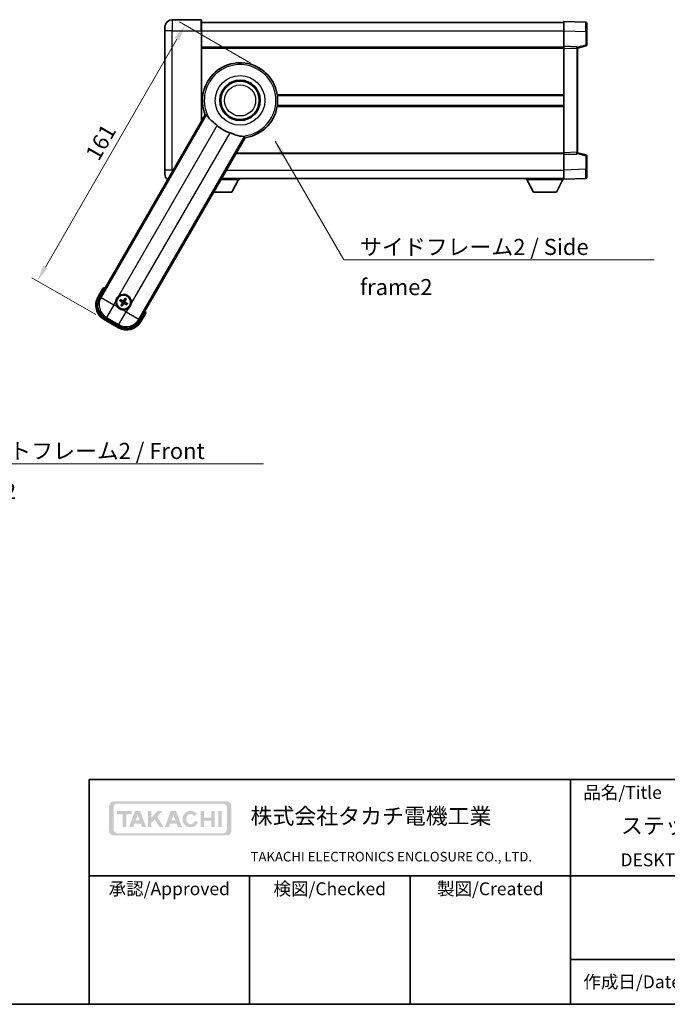
# Model space of a CAD drawing. Units: millimetres. Extents: x 2 to 8087, y 0 to 1686.
# Drawn here: x 3055 to 3408, y 0 to 537 of the extents above; entities that cross this region are included whole.
import ezdxf
from ezdxf.enums import TextEntityAlignment as Align

# ---------------------------------------------------------------- set-up
doc = ezdxf.new("R2010")
doc.units = ezdxf.units.MM
doc.linetypes.add('CHAIN', pattern=[0.35429999999999995, 0.2362, -0.0295, 0.0591, -0.0295])
for name, color, linetype, lineweight in [('Border (ISO)', 7, 'Continuous', 35), ('Dimension (ISO)', 7, 'Continuous', 18), ('Dimension (ISO) @ 1', 7, 'Continuous', 18), ('Hatch (ISO)', 1, 'Continuous', 18), ('Symbol (ISO)', 7, 'Continuous', 18), ('Symbol (ISO) @ 1', 7, 'Continuous', 18), ('Title (ISO)', 7, 'Continuous', 35), ('Visible (ISO)', 7, 'Continuous', 35), ('Visible Narrow (ISO)', 7, 'Continuous', 25)]:
    doc.layers.add(name, color=color, linetype=linetype, lineweight=lineweight)
doc.styles.add('Note Text (TK)', font='MS PGothic.ttf')
doc.styles.add('文字スタイル67', font='arial.ttf')
doc.dimstyles.new('Default - Method 1b (TK)', dxfattribs={"dimscale": 6, "dimtxt": 2.5, "dimasz": 2.5, "dimexe": 1, "dimexo": 1.499999999999999, "dimgap": 1, "dimtad": 1, "dimtoh": 1, "dimrnd": 1e-08, "dimdsep": 46, "dimtxsty": 'Note Text (TK)', "dimcen": 0.09, "dimdle": 5, "dimclrd": 100, "dimclre": 100, "dimclrt": 7, "dimadec": 1, "dimazin": 1, "dimtfac": 1, "dimtmove": 0, "dimatfit": 3, "dimfxl": 1, "dimtolj": 1, "dimlwd": -1, "dimlwe": -1, "dimarcsym": 0})
doc.dimstyles.new('Default - Method 1b (TK)$7', dxfattribs={"dimscale": 6, "dimtxt": 2.5, "dimasz": 2.5, "dimexe": 1, "dimexo": 1.499999999999999, "dimgap": 1, "dimtad": 1, "dimtoh": 1, "dimrnd": 1e-08, "dimdsep": 46, "dimtxsty": 'Note Text (TK)', "dimcen": 0.09, "dimdle": 5, "dimclrd": 100, "dimclre": 100, "dimclrt": 7, "dimadec": 1, "dimazin": 1, "dimtfac": 1, "dimtmove": 0, "dimatfit": 3, "dimfxl": 1, "dimtolj": 1, "dimlwd": -1, "dimlwe": -1, "dimarcsym": 0})

# ---------------------------------------------------------------- blocks, each defined once
blk = doc.blocks.new('図面枠 tk図枠')
at = {"layer": 'Border (ISO)'}
blk.add_line((14.50000000000001, 8.000000000000007), (405.4999999999999, 8.000000000000007), dxfattribs=at)
blk = doc.blocks.new('表題欄 tk表題欄')
at = {"layer": 'Hatch (ISO)'}
h = blk.add_hatch(color=256, dxfattribs=at)
edge = h.paths.add_edge_path(flags=0)
edge.add_arc((95.57537688673352, 236.2990653650367), 0.5958259999999996, 269.9999999999897, 360)
edge.add_line((96.17120288673351, 236.2990653650368), (96.17120288673348, 239.7107813650365))
edge.add_arc((95.5753768867335, 239.7107813650366), 0.5958259999999996, 0, 90.0000000000068)
edge.add_line((95.57537688673342, 240.3066073650366), (79.13710888673356, 240.3066073650366))
edge.add_arc((79.13710888673353, 239.7107813650366), 0.5958259999999996, 89.99999999999744, 180)
edge.add_line((78.54128288673353, 239.7107813650365), (78.54128288673331, 236.2990653650368))
edge.add_arc((79.13710888673332, 236.2990653650365), 0.5958259999999996, 180, 270.0000000000231)
edge.add_line((79.13710888673356, 235.7032393650365), (95.57537688673342, 235.7032393650367))
edge = h.paths.add_edge_path()
edge.add_line((77.83935088673357, 239.9556413650366), (77.83935088673357, 236.0542053650368))
edge.add_arc((78.54128288673346, 236.0542053650367), 0.7019319999998935, 180, 270.0000000000087)
edge.add_line((78.54128288673357, 235.3522733650368), (96.17120288673352, 235.3522733650368))
edge.add_arc((96.17120288673351, 236.0542053650367), 0.7019319999998921, 270, 360)
edge.add_line((96.8731348867334, 236.0542053650368), (96.87313488673352, 239.9556413650366))
edge.add_arc((96.1712028867336, 239.9556413650367), 0.7019319999998921, 0, 90.00000000000873)
edge.add_line((96.17120288673348, 240.6575733650367), (78.54128288673357, 240.6575733650366))
edge.add_arc((78.54128288673357, 239.9556413650366), 0.7019319999999984, 90, 180)
for points in [[(79.07181288673355, 239.1476033650369), (79.07181288673355, 238.6578833650367), (79.92066088673353, 238.6578833650367), (79.92066088673353, 236.6581933650368), (80.50832488673353, 236.6581933650368), (80.50832488673353, 238.6578833650367), (81.35717288673355, 238.6578833650367), (81.35717288673355, 239.1476033650369)], [(85.68407849525303, 236.6581933650368), (84.9434673993943, 237.8918698287545), (84.41792288673358, 237.3246628822781), (84.41792288673358, 236.6581933650368), (83.89555488673355, 236.6581933650368), (83.89555488673355, 239.1476033650369), (84.41792288673358, 239.1476033650369), (84.41792288673358, 238.0993979968839), (85.38913556809511, 239.1476033650369), (86.10696490847272, 239.1476033650369), (85.31925422435492, 238.2974470774499), (86.30334488673353, 236.6581933650368)], [(92.09142939614459, 239.1476033650369), (92.09142939614459, 236.6581933650368), (92.60971639614465, 236.6581933650368), (92.60971639614465, 237.6580383650368), (93.76872039614462, 237.6580383650368), (93.76872039614462, 236.6581933650368), (94.28700739614459, 236.6581933650368), (94.28700739614459, 239.1476033650369), (93.76872039614462, 239.1476033650369), (93.76872039614462, 238.1477583650367), (92.60971639614465, 238.1477583650367), (92.60971639614465, 239.1476033650369)], [(94.84202339614467, 239.1476033650369), (94.84202339614467, 236.6581933650368), (95.36439139614473, 236.6581933650368), (95.36439139614473, 239.1476033650369)]]:
    blk.add_hatch(color=256, dxfattribs=at).paths.add_polyline_path(points)
h = blk.add_hatch(color=256, dxfattribs=at)
h.paths.add_polyline_path([(82.59020695886475, 237.7110913650368), (81.95242681460243, 237.7110913650368), (82.27131688673356, 238.5794973650367)], flags=0)
h.paths.add_polyline_path([(82.77903014574996, 237.1968853650368), (81.76360362771717, 237.1968853650368), (81.56578886050404, 236.6581933650368), (80.94907288673355, 236.6581933650368), (81.86321688673357, 239.1476033650369), (82.67941688673353, 239.1476033650369), (83.59356088673351, 236.6581933650368), (82.97684491296302, 236.6581933650368)])
h = blk.add_hatch(color=256, dxfattribs=at)
h.paths.add_polyline_path([(87.52707281460246, 237.7110913650368), (88.16485295886469, 237.7110913650368), (87.84596288673359, 238.5794973650367)], flags=0)
h.paths.add_polyline_path([(87.14043486050403, 236.6581933650368), (87.3382496277172, 237.1968853650368), (88.35367614574989, 237.1968853650368), (88.551490912963, 236.6581933650368), (89.16820688673343, 236.6581933650368), (88.25406288673352, 239.1476033650369), (87.43786288673356, 239.1476033650369), (86.52371888673358, 236.6581933650368)])
h = blk.add_hatch(color=256, dxfattribs=at)
edge = h.paths.add_edge_path()
edge.add_arc((90.52309888673334, 237.9028983650369), 1.273272000000011, 38.55054079078439, 336.5820184016556)
edge.add_line((91.69149139614446, 237.3968543650369), (91.17255542714857, 237.6216113977801))
edge.add_ellipse((90.52309888673352, 237.9028983650369), major_axis=(0, -0.7998759999999119), ratio=0.8673469387756529, start_angle=128.5505407907963, end_angle=426.582018401653, ccw=False)
edge.add_line((91.09381514418376, 238.3576891122095), (91.51887237036831, 238.6964075050431))
at = {"layer": 'Title (ISO)'}
for p, q in [((74.70882392282105, 244.052739026017), (255.7088239228211, 244.052739026017)), ((74.70882392282105, 209.052739026017), (74.70882392282105, 244.052739026017)), ((149.7088239228211, 244.052739026017), (149.7088239228211, 209.052739026017)), ((230.7088239228211, 244.052739026017), (230.7088239228211, 209.052739026017)), ((255.7088239228211, 244.052739026017), (255.7088239228211, 209.052739026017)), ((243.2088239228211, 239.552739026017), (251.2088239228211, 240.5527390260171)), ((243.2088239228211, 239.552739026017), (243.2088239228211, 235.552739026017)), ((251.2088239228211, 234.552739026017), (251.2088239228211, 240.5527390260171)), ((243.2088239228211, 235.552739026017), (251.2088239228211, 234.552739026017)), ((230.7088239228211, 231.052739026017), (255.7088239228211, 231.052739026017)), ((74.70882392282105, 229.052739026017), (230.7088239228211, 229.052739026017)), ((99.70882392282108, 229.052739026017), (99.70882392282108, 209.052739026017)), ((124.708823922821, 229.052739026017), (124.708823922821, 209.052739026017)), ((230.7088239228211, 220.052739026017), (255.7088239228211, 220.052739026017)), ((149.7088239228211, 216.052739026017), (230.7088239228211, 216.052739026017)), ((255.7088239228211, 209.052739026017), (74.70882392282105, 209.052739026017))]:
    blk.add_line(p, q, dxfattribs=at)
at = {"layer": 'Title (ISO)', "color": 4, "linetype": 'CHAIN', "lineweight": 18, "ltscale": 8.889559745788574}
blk.add_line((238.2088239228211, 241.552739026017), (238.2088239228211, 233.552739026017), dxfattribs=at)
at = {"layer": 'Title (ISO)', "color": 4, "linetype": 'CHAIN', "lineweight": 18, "ltscale": 20.00163269042969}
blk.add_line((252.2088239228211, 237.552739026017), (234.2088239228211, 237.552739026017), dxfattribs=at)
at = {"layer": 'Title (ISO)'}
for radius in [3, 2]:
    blk.add_circle((238.2088239228211, 237.552739026017), radius, dxfattribs=at)
at = {"layer": 'Title (ISO)', "color": 1, "char_height": 2.000000029802322, "line_spacing_factor": 1.5, "style": 'Note Text (TK)'}
for s, insert, attachment_point in [('\\fＭＳ Ｐゴシック|b0|i0;\\H2.0000;品名/Title', (151.708823922821, 242.052739026017), 4), ('\\fＭＳ Ｐゴシック|b0|i0;\\H2.0000;尺度/Scale', (232.7088239228211, 229.052739026017), 4), ('\\fＭＳ Ｐゴシック|b0|i0;\\H2.0000;承認/Approved', (87.20882392282108, 227.052739026017), 5), ('\\fＭＳ Ｐゴシック|b0|i0;\\H2.0000;検図/Checked', (112.208823922821, 227.052739026017), 5), ('\\fＭＳ Ｐゴシック|b0|i0;\\H2.0000;製図/Created', (137.2088239228211, 227.052739026017), 5), ('\\fＭＳ Ｐゴシック|b0|i0;\\H2.0000;作成日/Date', (151.708823922821, 212.552739026017), 4)]:
    blk.add_mtext(s, dxfattribs=dict(at, insert=insert, attachment_point=attachment_point))
at = {"layer": 'Title (ISO)', "color": 7, "line_spacing_factor": 1.5, "style": 'Note Text (TK)'}
for s, insert, char_height, attachment_point in [('株式会社タカチ電機工業', (99.87313488673345, 238.052739026017), 2.5, 4), ('\\fArial|b0|i0;\\H1.4986;TAKACHI ELECTRONICS ENCLOSURE CO., LTD.', (99.87313488673342, 232.052739026017), 1.49859994649887, 4), ('\\fＭＳ Ｐゴシック|b0|i0;\\H2.0000;/', (243.2088239228211, 214.552739026017), 2.000000029802322, 5)]:
    blk.add_mtext(s, dxfattribs=dict(at, insert=insert, char_height=char_height, attachment_point=attachment_point))
at = {"layer": 'Title (ISO)', "color": 7}
for tag, p, height, style in [('<品名>_001', (157.5667784682756, 235.6393867532898), 2.5, 'Note Text (TK)'), ('<Title>_001', (157.4932713957346, 230.5520568828656), 2.000000029802322, '文字スタイル67'), ('<ページ_No.>_001', (237.9488807410029, 213.302739026017), 2.5, 'Note Text (TK)'), ('<総ページ数>_001', (246.7997330137301, 213.302739026017), 2.5, 'Note Text (TK)'), ('作成日_001', (175.8664943773665, 211.2814322078352), 2.5, 'Note Text (TK)')]:
    blk.add_attdef(tag, p, '', height=height, dxfattribs=dict(at, style=style))
at = {"layer": 'Title (ISO)', "color": 7, "style": 'Note Text (TK)'}
blk.add_attdef('<尺度>', text='', height=2.5, dxfattribs=at).set_placement((243.2088239228211, 223.5527390260171), align=Align.MIDDLE_CENTER)
blk = doc.blocks.new('*D89')
at = {"layer": 'Defpoints', "color": 0}
for p in [(3185.498818114746, 510.5940507762993), (3064.728636838822, 394.4139607669481), (3101.101703797773, 373.4139607669695)]:
    blk.add_point(p, dxfattribs=at)
at = {"layer": 'Dimension (ISO)', "color": 100}
for p, q in [((3180.952184744877, 513.219050776297), (3142.197547925507, 535.5940507762809)), ((3140.853636838757, 526.2663284931666), (3069.103636838819, 401.9916830500642)), ((3096.555070427904, 376.0389607669672), (3061.697547925576, 396.1639607669465))]:
    blk.add_line(p, q, dxfattribs=at)
for points in [[(3139.590683124904, 526.9954951598326), (3142.11659055261, 525.5371618265002), (3145.228636838754, 533.8440507762824)], [(3067.840683124966, 402.7208497167302), (3070.366590552672, 401.2625163833979), (3064.728636838822, 394.4139607669481)]]:
    blk.add_solid(points, dxfattribs=at)
at = {"layer": 'Dimension (ISO)', "color": 7, "insert": (3094.318132806716, 461.4144711537661), "char_height": 8.75, "attachment_point": 4, "rotation": 60.00000000002843, "style": 'Note Text (TK)'}
blk.add_mtext('\\A1;161', dxfattribs=at)

msp = doc.modelspace()

# ---------------------------------------------------------------- linework, layer by layer
at = {"layer": 'Visible (ISO)'}
for p, q in [((3153.998818114733, 536.8405299987038), (3138.248818114733, 536.8405299986973)), ((3134.248818114736, 530.8405299986956), (3134.248818114734, 532.8405299986956)), ((3154.248818114733, 536.5905299987039), (3154.248818114737, 530.8405299987039)), ((3154.248818114734, 535.3405299987035), (3351.748818114734, 535.3405299987851)), ((3351.748818114737, 530.8435758636908), (3351.748818114734, 535.8405299987855)), ((3363.766267863085, 535.4208714062496), (3351.748818114734, 535.8405299987855)), ((3364.248818114734, 534.9211759927402), (3364.248818114737, 530.4239172711549)), ((3134.248818114736, 530.8405299986956), (3134.248818114768, 454.8405299986953)), ((3154.248818114758, 481.4674630397586), (3154.248818114737, 530.8405299987039)), ((3351.748818114741, 522.3405299987863), (3351.748818114737, 530.8435758636907)), ((3364.24881811474, 523.0095710507915), (3364.248818114737, 530.4239172711549)), ((3154.248818114741, 521.8405299987033), (3351.748818114741, 521.8405299987847)), ((3351.748818114741, 521.3411391717674), (3351.748818114741, 522.3405299987863)), ((3358.766267863092, 522.095475253707), (3351.748818114741, 522.3405299987863)), ((3351.748818114765, 464.3399208258054), (3351.748818114741, 521.3411391717674)), ((3359.248818114741, 521.3405299987892), (3363.872909466811, 522.5252144297554)), ((3359.248818114741, 521.5957798401976), (3359.248818114741, 521.0960844266882)), ((3359.248818114764, 464.5849755708906), (3359.248818114741, 521.0960844266882)), ((3154.248818114751, 495.5905299987031), (3154.934106696668, 495.5905299987033)), ((3195.563529532835, 495.5905299987201), (3351.748818114752, 495.5905299987846)), ((3154.248818114754, 490.0905299987031), (3154.934106696671, 490.0905299987033)), ((3195.563529532837, 490.09052999872), (3351.748818114753, 490.0905299987846)), ((3156.299462162815, 485.0192827192357), (3098.658279359859, 385.1818254960557)), ((3120.308914454476, 372.6818254960646), (3177.950097257431, 472.5192827192446)), ((3172.939417038004, 463.8405299987103), (3351.748818114765, 463.840529998784)), ((3351.748818114765, 463.3405299987862), (3351.748818114765, 464.3399208258054)), ((3351.748818114765, 463.3405299987862), (3358.766267863116, 463.5855847438712)), ((3351.748818114769, 454.8374841338817), (3351.748818114765, 463.3405299987862)), ((3359.248818114764, 464.5849755708906), (3359.248818114764, 464.0852801573809)), ((3363.872909466835, 463.1558455678267), (3359.248818114764, 464.3405299987892)), ((3364.248818114769, 455.2571427264275), (3364.248818114765, 462.6714889467909)), ((3134.248818114768, 452.8405299986953), (3134.248818114768, 454.8405299986953)), ((3351.748818114769, 449.8405299987854), (3351.748818114769, 454.8374841338817)), ((3364.248818114769, 455.2571427264275), (3364.248818114769, 450.759884004841)), ((3164.741043215513, 449.6405299987065), (3174.848818114766, 449.6405299987149)), ((3165.145188403949, 450.3405299987073), (3351.748818114768, 450.3405299987851)), ((3170.798818114771, 442.7405299987116), (3174.348818114767, 449.6405299987145)), ((3174.848818114766, 450.3405299987149), (3174.848818114766, 449.6405299987149)), ((3331.148818114766, 450.3405299987757), (3331.148818114767, 449.6405299987757)), ((3331.148818114767, 449.6405299987757), (3351.748818114766, 449.6405299987842)), ((3335.198818114768, 442.7405299987774), (3331.648818114767, 449.6405299987759)), ((3347.698818114768, 442.7405299987825), (3351.248818114767, 449.640529998784)), ((3351.748818114769, 449.8405299987854), (3363.76626786312, 450.2601885913312)), ((3351.748818114766, 449.8405299987841), (3351.748818114766, 449.6405299987842)), ((3160.757326358105, 442.7405299987032), (3170.798818114771, 442.7405299987116)), ((3335.198818114768, 442.7405299987774), (3347.698818114768, 442.7405299987825)), ((3100.479907025294, 390.3369771650653), (3097.807475163708, 385.7081894010283)), ((3109.824424494449, 383.6163011435806), (3110.350824058575, 383.4029543464925)), ((3110.575541730071, 383.7921767708817), (3110.127578201913, 384.1413787674129)), ((3110.811945061985, 381.682027333335), (3110.462743065454, 381.2340638051771)), ((3110.987820689286, 380.9309100977123), (3111.201167486374, 381.4573096618396)), ((3112.509815540317, 384.7796973384184), (3112.296468743229, 384.2532977742909)), ((3112.685691167618, 384.0285801027954), (3113.034893164149, 384.4765436309537)), ((3112.922094499531, 381.9184306652488), (3113.37005802769, 381.5692286687179)), ((3113.673211735155, 382.0943062925502), (3113.146812171027, 382.307653089638)), ((3121.190161065893, 372.2081894010379), (3123.862592927479, 376.8369771650749)), ((3101.101703797773, 373.4139607669697), (3108.895932431835, 368.9139607669728)), ((3101.575339892799, 374.2952073783874), (3109.422296336807, 369.7647649631246))]:
    msp.add_line(p, q, dxfattribs=at)
for centre, radius in [((3175.248818114758, 492.8405299987162), 11), ((3175.248818114758, 492.8405299987162), 10.49999999999996), ((3175.248818114758, 492.8405299987162), 10.49999999999998), ((3111.748818114801, 382.855303718065), 4), ((3111.748818114801, 382.8553037180653), 3.838536615931701)]:
    msp.add_circle(centre, radius, dxfattribs=at)
for centre, radius, start, end in [((3138.248818114734, 532.8405299986973), 4.000000000000023, 90.00000000002605, 180), ((3153.998818114733, 536.5905299987038), 0.250000000000004, 0, 90.00000000002605), ((3363.748818114734, 534.92117599274), 0.4999999999999983, 0, 88.00000000004847), ((3358.748818114741, 521.5957798401976), 0.4999999999999993, 0, 88.00000000002242), ((3363.748818114741, 523.0095710507914), 0.5000000000000071, 284.3700000000353, 0), ((3175.248818114754, 492.8405299987137), 20.5, 277.5718693197082, 202.4281306803284), ((3175.248818114758, 492.8405299987158), 18.51427811405027, 227.7264253353191, 252.2735746646953), ((3358.748818114765, 464.0852801573807), 0.4999999999999916, 272.0000000000297, 0), ((3363.748818114765, 462.6714889467907), 0.5, 0, 75.63000000001885), ((3138.248818114768, 452.840529998697), 4.000000000000038, 180, 233.4387659339108), ((3363.748818114769, 450.7598840048408), 0.5000000000000006, 272.0000000000297, 0), ((3106.988818114802, 374.6107418740337), 17.02000000000047, 107.259080716398, 112.4841108068757), ((3111.748818114803, 382.855303718066), 4.25, 352.1710646416774, 127.8289353583639), ((3105.60170379777, 381.2081894010315), 9.000000000000005, 150.0000000000202, 240.0000000000284), ((3111.748818114803, 382.8553037180661), 4.250000000000098, 172.1710646416797, 217.8289353583689), ((3111.748818114801, 382.8553037180652), 1.501435510456304, 141.39228112373, 158.6077188763261), ((3111.748818114801, 382.8553037180652), 1.5014355104563, 231.39228112371, 248.6077188763305), ((3111.748818114801, 382.8553037180652), 1.5014355104563, 51.39228112371014, 68.60771887633048), ((3111.748818114801, 382.8553037180652), 1.501435510456301, 321.3922811237271, 338.6077188763226), ((3111.748818114803, 382.8553037180661), 4.250000000000073, 262.171064641675, 307.8289353583645), ((3106.988818114802, 374.6107418740341), 17.0200000000001, 7.515889193177822, 12.74091928365076), ((3113.395932431831, 376.7081894010347), 9.000000000000007, 240.0000000000284, 330.0000000000202)]:
    msp.add_arc(centre, radius, start, end, dxfattribs=at)
for centre, major_axis, ratio, start_param, end_param in [((3105.64344775875, 381.219374661665), (-7.786329588312238, -2.086340725194247), 0.9924325091389672, 5.501585242055417, 7.064785372303755), ((3111.826923778215, 382.9794859602055), (5.500761781888997, -3.459759147972996), 0.0871557427473823, 4.366721377370035, 4.606590972590163), ((3111.680325970115, 382.7255711082969), (-5.746620204067255, 3.033919869291208), 0.0871557427479209, 4.818186988179212, 5.058056583399281), ((3111.878550724568, 382.7868115733791), (-3.033919869291241, -5.746620204067424), 0.087155742747491, 4.818186988179119, 5.058056583399176), ((3111.624635872658, 382.9334093814796), (3.459759147973049, 5.500761781888951), 0.0871557427478034, 4.366721377370172, 4.606590972590305), ((3111.873000356941, 382.7771980546493), (-3.459759147972782, -5.50076178188912), 0.0871557427475095, 4.366721377369621, 4.606590972589721), ((3111.817310259485, 382.985036327832), (5.746620204067171, -3.033919869291381), 0.0871557427473954, 4.818186988179546, 5.058056583399655), ((3111.619085505032, 382.9237958627498), (3.033919869291507, 5.746620204067283), 0.0871557427478265, 4.818186988179653, 5.058056583399705), ((3111.670712451385, 382.7311214759234), (-5.500761781889043, 3.459759147972826), 0.0871557427479324, 4.366721377369724, 4.606590972589829), ((3113.384747171198, 376.749933362015), (2.086340725194268, -7.786329588312243), 0.992432509138967, 5.501585242055416, 7.064785372303755)]:
    msp.add_ellipse(centre, major_axis=major_axis, ratio=ratio, start_param=start_param, end_param=end_param, dxfattribs=at)
for points in [[(3156.299462162811, 485.0192827192269), (3156.633201997488, 484.9971980325858), (3156.96221586772, 484.9778418827893)], [(3177.582831587864, 473.0725238459188), (3177.764101440422, 472.7972675509996), (3177.950097257426, 472.5192827192357)]]:
    msp.add_open_spline(points, degree=2, dxfattribs=at)
for points, knots in [([(3156.962215867719, 484.9778418827894), (3157.050319284709, 484.9700924700671), (3157.217547704418, 484.7807888814905), (3157.659712195942, 484.1539247694), (3157.905467505127, 483.7814834717397), (3158.188525004775, 483.3677963223341)], [2.581206006546968, 2.581206006546968, 2.581206006546968, 2.581206006546968, 2.849260269535161, 2.849260269535161, 3.061582617682837, 3.061582617682837, 3.061582617682837, 3.061582617682837]), ([(3162.79479426608, 479.1410488384316), (3162.782192809158, 479.1525046624304), (3162.769582867351, 479.1639527291168), (3162.52180113909, 479.3885995569472), (3162.284439209406, 479.5982843680617), (3161.705698760509, 480.0979096924414), (3161.365290120013, 480.3819003761848), (3160.319246098595, 481.2460961555442), (3159.649714038089, 481.7869210766718), (3158.731431967552, 482.6779333604068), (3158.426466119744, 483.0200465414221), (3158.188525004775, 483.3677963223341)], [5.531333437104336, 5.531333437104336, 5.531333437104336, 5.531333437104336, 5.537376332867701, 5.537376332867701, 5.64999602989751, 5.64999602989751, 5.810634451062271, 5.810634451062271, 6.152235212067962, 6.152235212067962, 6.373226186829754, 6.373226186829754, 6.373226186829754, 6.373226186829754]), ([(3175.575336678973, 473.3295159300277), (3175.431136905876, 473.3405568429911), (3175.282841285332, 473.3588306521741), (3174.372266999115, 473.5080316771044), (3173.543771434737, 473.7921050112162), (3172.110085498348, 474.3217499980948), (3171.56935513407, 474.5279005430758), (3170.685241325211, 474.845957275216), (3170.355919650007, 474.9606180439299), (3169.886245209861, 475.1166738955115), (3169.74910555945, 475.161361544392), (3169.611731335627, 475.2052883862811)], [2.41920202378308, 2.41920202378308, 2.41920202378308, 2.41920202378308, 2.485237937048305, 2.485237937048305, 2.812765775338362, 2.812765775338362, 2.999568666779637, 2.999568666779637, 3.10822198110659, 3.10822198110659, 3.152870407015296, 3.152870407015296, 3.152870407015296, 3.152870407015296]), ([(3175.575336662733, 473.3295159312719), (3176.075128993162, 473.291224520549), (3176.520550272946, 473.2646148285104), (3177.284512764499, 473.1951212022448), (3177.532068691088, 473.1449489368309), (3177.582831587864, 473.0725238459184)], [1.893638287917825, 1.893638287917825, 1.893638287917825, 1.893638287917825, 2.105960636065501, 2.105960636065501, 2.374014899053692, 2.374014899053692, 2.374014899053692, 2.374014899053692]), ([(3100.827310405181, 389.9386974697515), (3100.826579031608, 389.9395403170682), (3100.825847645147, 389.9403831510785), (3100.800073141412, 389.9700841423943), (3100.775072169419, 389.9988603867758), (3100.726163603416, 390.0550926330893), (3100.702341133703, 390.0824511335509), (3100.639149755179, 390.1549506072941), (3100.602387628682, 390.1970425577944), (3100.542416000767, 390.2656289688686), (3100.519132753044, 390.2922150092038), (3100.48789606935, 390.3278677306795), (3100.479907025294, 390.3369771650653), (3100.479907025294, 390.3369771650653)], [-0.0809227638812014, -0.0809227638812014, -0.0809227638812014, -0.0809227638812014, -0.0805886356620214, -0.0805886356620214, -0.0691479127286701, -0.0691479127286701, -0.0577655588553666, -0.0577655588553666, -0.0376220805434107, -0.0376220805434107, -0.0185556093749202, -0.0185556093749202, 0, 0, 0, 0]), ([(3107.538431619248, 383.4342212925518), (3107.544035451052, 383.4749771769645), (3107.550233354118, 383.5156670655851), (3107.642354792366, 384.0665647032897), (3107.825918951317, 384.5606430539378), (3108.31050134612, 385.3999643821912), (3108.646603669765, 385.8059747823912), (3109.077634299779, 386.1612031069991), (3109.109773825468, 386.1869155928155), (3109.142267540821, 386.2121465957226)], [4.482129021352528, 4.482129021352528, 4.482129021352528, 4.482129021352528, 4.493692618411273, 4.493692618411273, 4.639067336852336, 4.639067336852336, 4.784442055293398, 4.784442055293398, 4.796005652352154, 4.796005652352154, 4.796005652352154, 4.796005652352154]), ([(3109.824424020998, 383.6163014709942), (3109.818575500611, 383.6186718212439), (3109.810256558659, 383.6226038237662), (3109.791357908247, 383.6322945055203), (3109.776805429345, 383.640305611497), (3109.750028061009, 383.6558267554049), (3109.733044198406, 383.6661057846911), (3109.706100975256, 383.6830519944097), (3109.691533625734, 383.6925180657192), (3109.679427150548, 383.7006735405885)], [0.0459372433669661, 0.0459372433669661, 0.0459372433669661, 0.0459372433669661, 0.0499619147233252, 0.0499619147233252, 0.0549494088338365, 0.0549494088338365, 0.0600073502573101, 0.0600073502573101, 0.0644982316291791, 0.0644982316291791, 0.0644982316291791, 0.0644982316291791]), ([(3109.982010890776, 384.2247639522083), (3109.995126976786, 384.2183571745817), (3110.010608509775, 384.2104745154842), (3110.038755969464, 384.1956141046362), (3110.056149801254, 384.1860451628102), (3110.082980190342, 384.1706158535385), (3110.097194251081, 384.1620185901104), (3110.115035952866, 384.150497219633), (3110.122600637914, 384.1452588058308), (3110.12757768164, 384.1413790137263)], [0.0156348301473707, 0.0156348301473707, 0.0156348301473707, 0.0156348301473707, 0.0201257115192036, 0.0201257115192036, 0.0251836529426772, 0.0251836529426772, 0.0301711470531884, 0.0301711470531884, 0.0341958184095475, 0.0341958184095475, 0.0341958184095475, 0.0341958184095475]), ([(3110.379357880658, 381.0884964940398), (3110.385764658285, 381.1016125800494), (3110.393647317383, 381.1170941130386), (3110.408507728231, 381.1452415727275), (3110.418076670057, 381.1626354045174), (3110.433505979329, 381.1894657936056), (3110.442103242756, 381.2036798543444), (3110.453624613234, 381.2215215561297), (3110.458863027036, 381.2290862411779), (3110.462742819141, 381.2340632849032)], [0.0156348301473707, 0.0156348301473707, 0.0156348301473707, 0.0156348301473707, 0.0201257115192036, 0.0201257115192036, 0.0251836529426772, 0.0251836529426772, 0.0301711470531885, 0.0301711470531885, 0.0341958184095484, 0.0341958184095484, 0.0341958184095484, 0.0341958184095484]), ([(3110.946187356294, 382.8680967772608), (3110.980171459064, 382.8462805984171), (3111.012247316187, 382.8162488551042), (3111.061804813541, 382.7457795570353), (3111.079283933387, 382.7053402326446), (3111.097388863643, 382.6261076305708), (3111.099196742266, 382.5820436872741), (3111.086523713887, 382.5054722143231), (3111.07531929348, 382.4723631834634), (3111.060116017673, 382.4429092245556)], [0, 0, 0, 0, 0.012182790368282, 0.012182790368282, 0.024365580736564, 0.024365580736564, 0.036565645308874, 0.036565645308874, 0.0463302673051109, 0.0463302673051109, 0.0463302673051109, 0.0463302673051109]), ([(3111.037616196395, 383.013461887341), (3111.07701048625, 382.9910649183651), (3111.113478974297, 382.9627245154581), (3111.169400976951, 382.9057950859789), (3111.194635515197, 382.8737867716798), (3111.23609622519, 382.8025605900286), (3111.252282769298, 382.7632297031976), (3111.272768884284, 382.6867744812167), (3111.278416369303, 382.6446196620138), (3111.278123432017, 382.5622056242931), (3111.272273837992, 382.5218683418545), (3111.252308677803, 382.4446050083756), (3111.23489624217, 382.4018272554811), (3111.21197827088, 382.3627337664529)], [0.2183706741466447, 0.2183706741466447, 0.2183706741466447, 0.2183706741466447, 0.2324387752394814, 0.2324387752394814, 0.2443116157671987, 0.2443116157671987, 0.2561844562949159, 0.2561844562949159, 0.2680572968226333, 0.2680572968226333, 0.2799301373503505, 0.2799301373503505, 0.2939982384431869, 0.2939982384431869, 0.2939982384431869, 0.2939982384431869]), ([(3111.906976284077, 383.5665056364709), (3111.884579315101, 383.5271113466163), (3111.856238912194, 383.4906428585692), (3111.799309482715, 383.4347208559156), (3111.767301168416, 383.4094863176689), (3111.696074986765, 383.3680256076765), (3111.656744099934, 383.3518390635687), (3111.580288877953, 383.3313529485817), (3111.53813405875, 383.3257054635631), (3111.455720021029, 383.3259984008499), (3111.415382738591, 383.3318479948745), (3111.338119405112, 383.3518131550635), (3111.295341652217, 383.3692255906963), (3111.256248163189, 383.3921435619865)], [0.218370674146645, 0.218370674146645, 0.218370674146645, 0.218370674146645, 0.2324387752394815, 0.2324387752394815, 0.2443116157671988, 0.2443116157671988, 0.256184456294916, 0.256184456294916, 0.2680572968226333, 0.2680572968226333, 0.2799301373503506, 0.2799301373503506, 0.2939982384431873, 0.2939982384431873, 0.2939982384431873, 0.2939982384431873]), ([(3111.761611173997, 383.6579344765734), (3111.739794995153, 383.6239503738029), (3111.709763251841, 383.5918745166803), (3111.639293953772, 383.5423170193255), (3111.598854629381, 383.5248378994809), (3111.519622027307, 383.5067329692249), (3111.47555808401, 383.5049250906014), (3111.398986611059, 383.5175981189807), (3111.3658775802, 383.5288025393874), (3111.336423621292, 383.5440058151942)], [0, 0, 0, 0, 0.012182790368282, 0.012182790368282, 0.024365580736564, 0.024365580736564, 0.036565645308874, 0.036565645308874, 0.0463302673051109, 0.0463302673051109, 0.0463302673051109, 0.0463302673051109]), ([(3111.590659945525, 382.1441017996594), (3111.613056914502, 382.1834960895139), (3111.641397317408, 382.2199645775611), (3111.698326746887, 382.2758865802147), (3111.730335061187, 382.3011211184613), (3111.801561242838, 382.3425818284538), (3111.840892129669, 382.3587683725616), (3111.91734735165, 382.3792544875485), (3111.959502170853, 382.3849019725672), (3112.041916208573, 382.3846090352804), (3112.082253491012, 382.3787594412558), (3112.159516824491, 382.3587942810669), (3112.202294577385, 382.341381845434), (3112.241388066413, 382.3184638741438)], [0.218370674146645, 0.218370674146645, 0.218370674146645, 0.218370674146645, 0.2324387752394815, 0.2324387752394815, 0.2443116157671988, 0.2443116157671988, 0.256184456294916, 0.256184456294916, 0.2680572968226333, 0.2680572968226333, 0.2799301373503506, 0.2799301373503506, 0.2939982384431873, 0.2939982384431873, 0.2939982384431873, 0.2939982384431873]), ([(3111.736025055606, 382.0526729595575), (3111.75784123445, 382.0866570623281), (3111.787872977763, 382.1187329194506), (3111.858342275832, 382.1682904168054), (3111.898781600223, 382.1857695366501), (3111.978014202296, 382.203874466906), (3112.022078145593, 382.2056823455295), (3112.098649618544, 382.1930093171502), (3112.131758649404, 382.1818048967435), (3112.161212608312, 382.1666016209368)], [0, 0, 0, 0, 0.012182790368282, 0.012182790368282, 0.024365580736564, 0.024365580736564, 0.036565645308874, 0.036565645308874, 0.0463302673051109, 0.0463302673051109, 0.0463302673051109, 0.0463302673051109]), ([(3112.460020033207, 382.6971455487893), (3112.420625743352, 382.7195425177651), (3112.384157255305, 382.7478829206722), (3112.328235252651, 382.8048123501515), (3112.303000714405, 382.8368206644505), (3112.261540004413, 382.9080468461017), (3112.245353460305, 382.9473777329327), (3112.224867345318, 383.0238329549136), (3112.219219860299, 383.0659877741165), (3112.219512797586, 383.1484018118372), (3112.22536239161, 383.1887390942758), (3112.245327551799, 383.2660024277546), (3112.262739987432, 383.3087801806492), (3112.285657958723, 383.3478736696774)], [0.2183706741466446, 0.2183706741466446, 0.2183706741466446, 0.2183706741466446, 0.2324387752394814, 0.2324387752394814, 0.2443116157671986, 0.2443116157671986, 0.2561844562949159, 0.2561844562949159, 0.2680572968226332, 0.2680572968226332, 0.2799301373503504, 0.2799301373503504, 0.2939982384431869, 0.2939982384431869, 0.2939982384431869, 0.2939982384431869]), ([(3112.55144887331, 382.8425106588701), (3112.517464770539, 382.8643268377138), (3112.485388913416, 382.8943585810267), (3112.435831416062, 382.9648278790955), (3112.418352296217, 383.0052672034863), (3112.400247365961, 383.08449980556), (3112.398439487338, 383.1285637488568), (3112.411112515717, 383.2051352218078), (3112.422316936124, 383.2382442526675), (3112.43752021193, 383.2676982115753)], [0, 0, 0, 0, 0.012182790368282, 0.012182790368282, 0.024365580736564, 0.024365580736564, 0.036565645308874, 0.036565645308874, 0.0463302673051109, 0.0463302673051109, 0.0463302673051109, 0.0463302673051109]), ([(3112.50981586773, 384.7796978118689), (3112.51218621798, 384.7855463322555), (3112.516118220502, 384.7938652742079), (3112.525808902257, 384.8127639246204), (3112.533820008233, 384.8273164035215), (3112.549341152141, 384.8540937718579), (3112.559620181427, 384.8710776344615), (3112.576566391146, 384.8980208576112), (3112.586032462456, 384.9125882071336), (3112.594187937325, 384.9246946823195)], [0.0459372433669653, 0.0459372433669653, 0.0459372433669653, 0.0459372433669653, 0.0499619147233253, 0.0499619147233253, 0.0549494088338365, 0.0549494088338365, 0.0600073502573101, 0.0600073502573101, 0.0644982316291792, 0.0644982316291792, 0.0644982316291792, 0.0644982316291792]), ([(3113.118278348944, 384.622110942091), (3113.111871571318, 384.6089948560814), (3113.10398891222, 384.5935133230922), (3113.089128501372, 384.5653658634033), (3113.079559559547, 384.5479720316134), (3113.064130250275, 384.5211416425252), (3113.055532986847, 384.5069275817865), (3113.044011616369, 384.4890858800011), (3113.038773202567, 384.4815211949529), (3113.034893410463, 384.4765441512275)], [0.0156348301473707, 0.0156348301473707, 0.0156348301473707, 0.0156348301473707, 0.0201257115192036, 0.0201257115192036, 0.0251836529426772, 0.0251836529426772, 0.0301711470531885, 0.0301711470531885, 0.0341958184095486, 0.0341958184095486, 0.0341958184095486, 0.0341958184095486]), ([(3113.515625338827, 381.4858434839226), (3113.502509252817, 381.4922502615491), (3113.487027719829, 381.5001329206465), (3113.458880260139, 381.5149933314946), (3113.44148642835, 381.5245622733205), (3113.414656039261, 381.5399915825923), (3113.400441978523, 381.5485888460204), (3113.382600276737, 381.5601102164979), (3113.375035591689, 381.5653486303), (3113.370058547964, 381.5692284224046)], [0.0156348301473707, 0.0156348301473707, 0.0156348301473707, 0.0156348301473707, 0.0201257115192036, 0.0201257115192036, 0.0251836529426772, 0.0251836529426772, 0.0301711470531884, 0.0301711470531884, 0.0341958184095494, 0.0341958184095494, 0.0341958184095494, 0.0341958184095494]), ([(3113.673212208605, 382.0943059651365), (3113.679060728992, 382.0919356148869), (3113.687379670944, 382.0880036123646), (3113.706278321357, 382.0783129306105), (3113.720830800258, 382.0703018246339), (3113.747608168595, 382.054780680726), (3113.764592031198, 382.0445016514397), (3113.791535254347, 382.0275554417211), (3113.80610260387, 382.0180893704116), (3113.818209079056, 382.0099338955423)], [0.0459372433669642, 0.0459372433669642, 0.0459372433669642, 0.0459372433669642, 0.0499619147233252, 0.0499619147233252, 0.0549494088338365, 0.0549494088338365, 0.0600073502573101, 0.0600073502573101, 0.0644982316291791, 0.0644982316291791, 0.0644982316291791, 0.0644982316291791]), ([(3115.959204610358, 382.2763861435802), (3115.953600778554, 382.2356302591675), (3115.947402875487, 382.1949403705469), (3115.85528143724, 381.6440427328423), (3115.671717278289, 381.1499643821942), (3115.187134883486, 380.3106430539409), (3114.851032559841, 379.9046326537409), (3114.420001929828, 379.549404329133), (3114.387862404138, 379.5236918433166), (3114.355368688786, 379.4984608404096)], [4.482129021352496, 4.482129021352496, 4.482129021352496, 4.482129021352496, 4.493692618411234, 4.493692618411234, 4.639067336852295, 4.639067336852295, 4.784442055293355, 4.784442055293355, 4.796005652352094, 4.796005652352094, 4.796005652352094, 4.796005652352094]), ([(3111.169900540317, 378.6449172225111), (3111.129144655905, 378.650521054315), (3111.088454767284, 378.6567189573817), (3110.537557129579, 378.748840395629), (3110.043478778931, 378.9324045545797), (3109.204157450678, 379.4169869493829), (3108.798147050478, 379.7530892730283), (3108.44291872587, 380.1841199030414), (3108.417206240054, 380.2162594287306), (3108.391975237147, 380.2487531440838)], [4.482129021352506, 4.482129021352506, 4.482129021352506, 4.482129021352506, 4.493692618411252, 4.493692618411252, 4.639067336852313, 4.639067336852313, 4.784442055293375, 4.784442055293375, 4.79600565235212, 4.79600565235212, 4.79600565235212, 4.79600565235212]), ([(3110.987820361872, 380.9309096242619), (3110.985450011623, 380.9250611038752), (3110.981518009101, 380.916742161923), (3110.971827327347, 380.8978435115104), (3110.96381622137, 380.8832910326092), (3110.948295077462, 380.8565136642729), (3110.938016048176, 380.8395298016693), (3110.921069838457, 380.8125865785196), (3110.911603767148, 380.7980192289972), (3110.903448292278, 380.7859127538113)], [0.0459372433669651, 0.0459372433669651, 0.0459372433669651, 0.0459372433669651, 0.0499619147233253, 0.0499619147233253, 0.0549494088338365, 0.0549494088338365, 0.0600073502573101, 0.0600073502573101, 0.0644982316291792, 0.0644982316291792, 0.0644982316291792, 0.0644982316291792]), ([(3123.343970903582, 376.9386974697607), (3123.345066517556, 376.9384855053246), (3123.346162126451, 376.9382735230755), (3123.384771191315, 376.930802643729), (3123.422192635972, 376.9235392890541), (3123.495345472793, 376.9092993515897), (3123.530949864059, 376.9023477378677), (3123.625331939343, 376.8838721356376), (3123.68016570102, 376.8730811754443), (3123.769549089322, 376.8554374277006), (3123.8042148995, 376.8485665638579), (3123.850709403859, 376.8393411629862), (3123.862592927479, 376.8369771650749), (3123.862592927479, 376.8369771650749)], [-0.0003347788842645, -0.0003347788842645, -0.0003347788842645, -0.0003347788842645, 0, 0, 0.011463002042193, 0.011463002042193, 0.02286752135926, 0.02286752135926, 0.0430502261037054, 0.0430502261037054, 0.0621538263932106, 0.0621538263932106, 0.0807455700616735, 0.0807455700616735, 0.0807455700616735, 0.0807455700616735])]:
    msp.add_open_spline(points, degree=3, knots=knots, dxfattribs=at)
for points, weights in [([(3110.350824058575, 383.4029543464925), (3110.814436760487, 383.1403468475859), (3111.037616196395, 383.013461887341)], [1, 1.448717156055554, 1.830961261690265]), ([(3111.256248163188, 383.3921435619865), (3111.034772846304, 383.5219801429624), (3110.575541730071, 383.7921767708817)], [1.83096126169027, 1.448717156055558, 1]), ([(3111.21197827088, 382.3627337664529), (3111.082141689904, 382.1412584495687), (3110.811945061985, 381.682027333335)], [1.83096126169025, 1.448717156055547, 1]), ([(3111.201167486373, 381.4573096618395), (3111.46377498528, 381.9209223637517), (3111.590659945525, 382.1441017996594)], [1, 1.448717156055557, 1.830961261690267]), ([(3112.296468743229, 384.2532977742909), (3112.033861244322, 383.7896850723788), (3111.906976284077, 383.5665056364709)], [1, 1.448717156055557, 1.830961261690267]), ([(3112.241388066413, 382.3184638741439), (3112.462863383298, 382.1886272931681), (3112.922094499531, 381.9184306652488)], [1.830961261690278, 1.448717156055562, 1]), ([(3112.285657958722, 383.3478736696774), (3112.415494539698, 383.5693489865617), (3112.685691167618, 384.0285801027954)], [1.83096126169025, 1.448717156055547, 1]), ([(3113.146812171027, 382.3076530896378), (3112.683199469114, 382.5702605885444), (3112.460020033207, 382.6971455487893)], [1, 1.448717156055555, 1.830961261690266])]:
    msp.add_rational_spline(points, weights, degree=2, dxfattribs=at)
at = {"layer": 'Visible Narrow (ISO)'}
for p, q in [((3138.248818114733, 536.8405299986973), (3138.248818114737, 530.8405299986973)), ((3153.998818114737, 530.8405299987039), (3153.998818114733, 536.8405299987038)), ((3138.248818114737, 530.8405299986973), (3134.248818114736, 530.8405299986956)), ((3138.248818114737, 530.8405299986973), (3153.998818114737, 530.8405299987039)), ((3138.248818114768, 454.840529998697), (3138.248818114737, 530.8405299986973)), ((3153.998818114737, 530.8405299987039), (3154.248818114737, 530.840529998704)), ((3153.998818114737, 530.8405299987039), (3153.998818114758, 481.0344503378663)), ((3154.248818114737, 530.8405299987036), (3351.748818114737, 530.8405299987851)), ((3351.748818114737, 530.8435758636907), (3363.766267863088, 530.4239172711548)), ((3363.766267863088, 530.4239172711548), (3364.248818114737, 530.4239172711548)), ((3363.766267863088, 530.4239172711548), (3363.766267863092, 523.0095710507915)), ((3154.248818114741, 521.3405299987033), (3351.748818114741, 521.3405299987847)), ((3351.748818114741, 521.3411391717674), (3358.766267863092, 521.0960844266881)), ((3358.766267863092, 521.0960844266881), (3359.248818114741, 521.0960844266882)), ((3358.766267863092, 521.0960844266881), (3358.766267863116, 464.5849755708904)), ((3363.766267863092, 523.0095710507915), (3359.187112882215, 521.8363992425836)), ((3364.24881811474, 523.0095710507915), (3363.766267863092, 523.0095710507915)), ((3154.248818114751, 496.0905299987031), (3155.008079491865, 496.0905299987034)), ((3195.489556737638, 496.0905299987201), (3351.748818114752, 496.0905299987846)), ((3154.248818114754, 489.5905299987031), (3155.008079491868, 489.5905299987033)), ((3195.48955673764, 489.59052999872), (3351.748818114755, 489.5905299987846)), ((3156.962215867719, 484.9778418827894), (3099.470630028657, 385.3994942017317)), ((3109.142267540821, 386.2121465957226), (3162.79479426608, 479.1410488384316)), ((3169.611731335627, 475.2052883862811), (3115.959204610358, 382.2763861435802)), ((3120.091245748803, 373.4941761648611), (3177.582831587864, 473.0725238459184)), ((3173.228092172599, 464.3405299987104), (3351.748818114765, 464.3405299987841)), ((3358.766267863116, 464.5849755708904), (3351.748818114765, 464.3399208258054)), ((3358.766267863116, 464.5849755708904), (3359.248818114764, 464.5849755708906)), ((3359.187112882239, 463.8446607549949), (3363.766267863117, 462.6714889467908)), ((3363.766267863117, 462.6714889467908), (3364.248818114765, 462.6714889467909)), ((3363.766267863117, 462.6714889467908), (3363.76626786312, 455.2571427264274)), ((3138.248818114769, 454.840529998697), (3134.248818114768, 454.8405299986953)), ((3138.875751155821, 454.8405299986972), (3138.248818114768, 454.840529998697)), ((3138.248818114768, 454.840529998697), (3138.24881811477, 453.7546501186501)), ((3167.743264615302, 454.8405299987085), (3351.748818114768, 454.8405299987851)), ((3363.76626786312, 455.2571427264274), (3351.748818114769, 454.8374841338817)), ((3363.76626786312, 455.2571427264274), (3364.248818114769, 455.2571427264275)), ((3098.2404878656, 385.4581894010286), (3100.827310405181, 389.9386974697515)), ((3098.2404878656, 385.4581894010284), (3097.807475163708, 385.7081894010283)), ((3099.470630028657, 385.3994942017316), (3098.658279359859, 385.1818254960556)), ((3099.470630028657, 385.3994942017317), (3106.372469353964, 381.4147154093685)), ((3106.372469353964, 381.4147154093685), (3102.387690561597, 374.5128760840633)), ((3106.372469353964, 381.4147154093685), (3107.538431619248, 383.4342212925518)), ((3108.391975237147, 380.2487531440838), (3106.372469353964, 381.4147154093685)), ((3110.946187356294, 382.8680967772608), (3111.037616196395, 383.013461887341)), ((3111.060116017673, 382.4429092245556), (3111.21197827088, 382.3627337664529)), ((3111.336423621292, 383.5440058151942), (3111.256248163189, 383.3921435619865)), ((3111.736025055606, 382.0526729595574), (3111.590659945525, 382.1441017996594)), ((3111.761611173997, 383.6579344765734), (3111.906976284077, 383.5665056364709)), ((3112.161212608312, 382.1666016209368), (3112.241388066413, 382.3184638741438)), ((3112.43752021193, 383.2676982115753), (3112.285657958723, 383.3478736696774)), ((3112.55144887331, 382.8425106588701), (3112.460020033207, 382.6971455487893)), ((3109.204627631134, 370.5771156319211), (3113.1894064235, 377.4789549572263)), ((3113.1894064235, 377.4789549572263), (3111.169900540317, 378.6449172225111)), ((3114.355368688786, 379.4984608404096), (3113.1894064235, 377.4789549572263)), ((3113.1894064235, 377.4789549572262), (3120.091245748803, 373.4941761648611)), ((3123.343970903582, 376.9386974697607), (3120.757148364001, 372.4581894010378)), ((3101.351703797773, 373.846973468862), (3101.101703797773, 373.4139607669697)), ((3109.145932431835, 369.3469734688652), (3101.351703797773, 373.8469734688621)), ((3101.575339892799, 374.2952073783874), (3102.387690561597, 374.5128760840633)), ((3102.387690561597, 374.5128760840633), (3109.204627631134, 370.5771156319211)), ((3109.204627631134, 370.5771156319211), (3109.422296336807, 369.7647649631246)), ((3120.308914454476, 372.6818254960646), (3120.091245748803, 373.4941761648611)), ((3120.757148364001, 372.4581894010377), (3121.190161065893, 372.2081894010378)), ((3109.145932431835, 369.3469734688652), (3108.895932431835, 368.9139607669728))]:
    msp.add_line(p, q, dxfattribs=at)
for centre, radius in [((3175.248818114758, 492.8405299987162), 13.53657784183623), ((3175.248818114759, 492.8405299987165), 8.49999999999999)]:
    msp.add_circle(centre, radius, dxfattribs=at)
for centre, radius, start, end in [((3175.248818114757, 492.8405299987154), 19.51374603038671, 270.9587604930711, 209.0412395069756), ((3106.988818114802, 374.6107418740361), 16.519999999998, 109.1705059915388, 111.8990637848805), ((3105.60170379777, 381.2081894010315), 8.500000000000004, 150.0000000000206, 240.0000000000284), ((3111.748818114802, 382.8553037180654), 2.235403565302634, 142.2205751294727, 157.7794248705793), ((3111.748818114802, 382.8553037180654), 2.069398656578664, 141.5762159253002, 158.4237840747511), ((3111.748818114802, 382.8553037180654), 2.069398656578678, 231.576215925286, 248.4237840747557), ((3111.748818114802, 382.8553037180654), 2.069398656578678, 51.57621592528597, 68.42378407475566), ((3111.748818114802, 382.8553037180654), 2.23540356530263, 52.2205751294665, 67.7794248705814), ((3111.748818114802, 382.8553037180654), 2.06939865657869, 321.5762159253001, 338.423784074751), ((3111.748818114802, 382.8553037180654), 2.235403565302619, 322.2205751294727, 337.7794248705795), ((3111.748818114802, 382.8553037180654), 2.23540356530263, 232.2205751294664, 247.7794248705814), ((3106.988818114799, 374.6107418740337), 16.52000000000357, 8.100936215177166, 10.82949400851592), ((3113.395932431831, 376.7081894010348), 8.500000000000004, 240.0000000000284, 330.0000000000204)]:
    msp.add_arc(centre, radius, start, end, dxfattribs=at)
for centre, major_axis, ratio, start_param, end_param in [((3363.748818114736, 530.4184330433953), (-0.0174478396315731, -5.002438399508228), 0.0034843844876239, 1.571904795261101, 3.141483155426533), ((3358.748818114741, 521.0954750680481), (-0.0174444406714688, -1.000000324620754), 0.0174338147945127, 1.57170980845864, 3.141288160416525), ((3363.748818114741, 523.0095710507914), (0.1240913520706623, -0.4843566210358565), 0.0338088728048138, 0, 1.562134767028402), ((3358.748818114765, 464.5855849295301), (0.0174444406722957, -1.000000324620743), 0.0174338147945184, 0.000304493679482, 1.569882845302485), ((3363.748818114765, 462.6714889467907), (0.1240913520702617, 0.4843566210359668), 0.0338088728047494, 4.721050539973607, 6.283185306826984), ((3363.748818114767, 455.2626269541855), (0.0174478396357337, -5.002438399508214), 0.0034843844876252, 0.0001095109660891, 1.569687862595802), ((3106.372469353961, 381.4147154093674), (2.070552360827943, -7.727406610310485), 0.9924325091389277, 3.930788915259919, 5.493989045508258), ((3113.189406423498, 377.4789549572251), (7.72740661031682, 2.070552360804086), 0.9924325091389594, 3.930788915263029, 5.493989045511373)]:
    msp.add_ellipse(centre, major_axis=major_axis, ratio=ratio, start_param=start_param, end_param=end_param, dxfattribs=at)

# ---------------------------------------------------------------- block references
at = {"xscale": 3.5, "yscale": 3.5, "zscale": 3.5}
msp.add_blockref('図面枠 tk図枠', (2307.166053368575, -27.97240197928479), dxfattribs=at)
ref = msp.add_blockref('表題欄 tk表題欄', (2831.435169638702, -731.6569885703443), dxfattribs=dict(xscale=3.5, yscale=3.5, zscale=3.5))
ref.add_attrib('<品名>_001', 'ステップハンドル付システムケース', (3382.918894277667, 93.0808650661698), dxfattribs={"layer": 'Title (ISO)', "color": 7, "height": 8.75, "style": 'Note Text (TK)'})
ref.add_attrib('<尺度>_001', '1:3.5', (3668.303717311897, 46.46228424172488), dxfattribs={"layer": 'Title (ISO)', "color": 7, "height": 8.75, "style": 'Note Text (TK)'})
ref.add_attrib('作成日_001', '2020/03/11', (3449.139935802224, 7.831008468129397), dxfattribs={"layer": 'Title (ISO)', "color": 7, "height": 8.75, "style": 'Note Text (TK)'})
ref.add_attrib('<Title>_001', 'DESKTOP ENCLOSURE with STAND HANDLE', (3382.661619523773, 75.27521051968522), dxfattribs={"layer": 'Title (ISO)', "color": 7, "height": 7.000000104308128, "style": '文字スタイル67'})
ref.add_attrib('<ページ_No.>_001', '2', (3663.660170012504, 14.88469215441239), dxfattribs={"layer": 'Title (ISO)', "color": 7, "height": 8.75, "style": 'Note Text (TK)'})
ref.add_attrib('<総ページ数>_001', '8', (3695.037813259435, 14.95929993067433), dxfattribs={"layer": 'Title (ISO)', "color": 7, "height": 8.75, "style": 'Note Text (TK)'})

# ---------------------------------------------------------------- texts
at = {"layer": 'Symbol (ISO)', "color": 7, "char_height": 8.75, "attachment_point": 1, "line_spacing_factor": 1.5, "style": 'Note Text (TK)'}
for s, insert, width in [('{\\fＭＳ Ｐゴシック|b0|i0;サイドフレーム2 / Side frame2}', (3240.63413310045, 417.3239260388445), 166.5058469772339), ('{\\fＭＳ Ｐゴシック|b0|i0;フロントフレーム2 / Front frame2}', (3013.605857709952, 306.1017443741092), 180.8844971656799)]:
    msp.add_mtext(s, dxfattribs=dict(at, insert=insert, width=width))

# ---------------------------------------------------------------- dimensions: what is measured, and where the dimension line sits
at = {"layer": 'Dimension (ISO) @ 1', "color": 100}
dim = msp.add_linear_dim(base=(3064.728636838822, 394.4139607669481), p1=(3185.498818114746, 510.594050776299), p2=(3101.101703797773, 373.4139607669697), angle=240.0000000000284, dimstyle='Default - Method 1b (TK)', override={"dimscale": 1, "dimtxt": 8.75, "dimasz": 8.75, "dimexe": 3.5, "dimexo": 5.249999999999999, "dimgap": 3.5, "dimtoh": 0, "dimdec": 2, "dimcen": 0.315, "dimtol": 0, "dimlim": 0, "dimtp": 0, "dimtm": 0, "dimtdec": 2, "dimtix": 0, "dimtofl": 0, "dimtmove": 0, "dimatfit": 1}, dxfattribs=at)
dim.commit()
dim.dimension.update_dxf_attribs({"geometry": '*D89', "text_midpoint": (3104.97863683879, 464.1290057716185), "dimtype": 128})

# ---------------------------------------------------------------- leaders
at = {"layer": 'Symbol (ISO) @ 1', "color": 100, "annotation_type": 0, "has_hookline": 1, "hookline_direction": 0}
for points, text_width in [([(3194.374239620792, 470.626300665412), (3231.88413310045, 405.9828839297285), (3240.63413310045, 405.9828839297285)], 160.3835227272727), ([(2941.618458545335, 257.9249482769076), (3004.855857709952, 294.7388974923371), (3013.605857709952, 294.7388974923371)], 174.453125)]:
    msp.add_leader(points, dimstyle='Default - Method 1b (TK)$7', override={"dimscale": 1, "dimtxt": 8.75, "dimasz": 8.75, "dimgap": 0, "dimtad": 1}, dxfattribs=dict(at, text_width=text_width))

doc.saveas('drawing.dxf')
